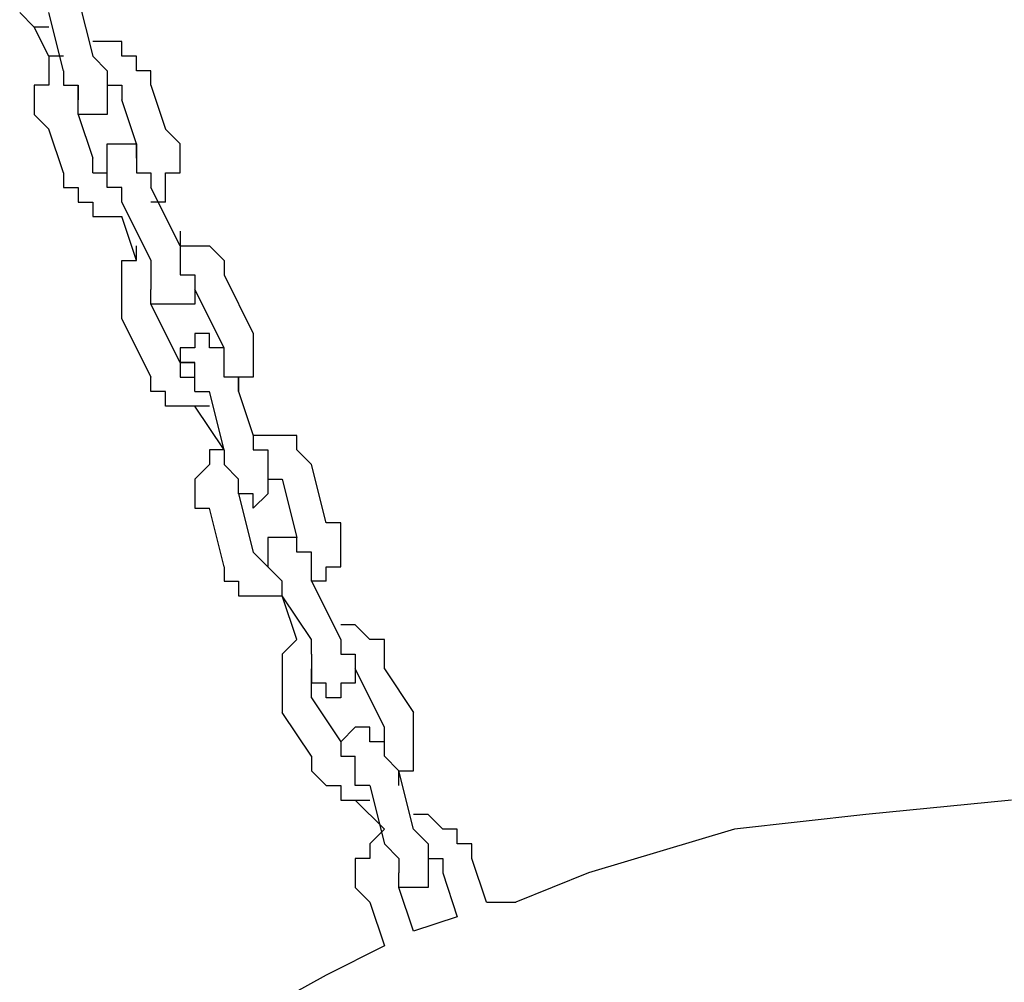
# Model space of a CAD drawing. Units: inches. Extents: x 229 to 337, y 139 to 296.
# Drawn here: x 262 to 264, y 285 to 287 of the extents above; entities that cross this region are included whole.
import ezdxf

# ---------------------------------------------------------------- set-up
doc = ezdxf.new("R2010")
doc.units = ezdxf.units.IN
doc.header["$MEASUREMENT"] = 0
doc.layers.add('Ebene 1', color=7, linetype='Continuous')

msp = doc.modelspace()

# ---------------------------------------------------------------- linework, layer by layer
at = {"layer": 'Ebene 1', "color": 179, "lineweight": 25, "true_color": 0x1a171b}
for points in [[(262.1337, 286.7778), (262.1587, 286.6778)], [(262.0586, 286.7277), (262.0336, 286.7529)], [(262.1085, 286.6528), (262.0836, 286.7529)], [(262.0836, 286.7277), (262.0586, 286.7277)], [(262.0586, 286.7277), (262.0586, 286.7277)], [(262.0586, 286.7277), (262.0586, 286.7277)], [(262.0836, 286.6778), (262.0586, 286.7277)], [(262.0836, 286.7277), (262.0836, 286.7277)], [(262.1837, 286.7027), (262.1587, 286.7027)], [(262.1587, 286.7027), (262.1587, 286.7027)], [(262.1587, 286.7027), (262.1587, 286.7027)], [(262.2086, 286.7027), (262.1837, 286.7027)], [(262.1837, 286.7027), (262.1837, 286.7027)], [(262.2086, 286.6778), (262.2086, 286.7027)], [(262.1085, 286.6778), (262.0836, 286.6778)], [(262.0836, 286.6778), (262.0836, 286.6528)], [(262.1085, 286.6778), (262.1085, 286.6778)], [(262.1085, 286.6778), (262.1085, 286.6778)], [(262.1587, 286.6778), (262.1587, 286.6778)], [(262.1587, 286.6778), (262.1837, 286.6528)], [(262.2336, 286.6778), (262.2086, 286.6778)], [(262.2336, 286.6528), (262.2336, 286.6778)], [(262.2336, 286.6778), (262.2336, 286.6778)], [(262.2336, 286.6778), (262.2336, 286.6778)], [(262.0836, 286.6528), (262.0836, 286.6528)], [(262.0836, 286.6528), (262.0836, 286.6278)], [(262.1085, 286.6528), (262.1085, 286.6528)], [(262.1085, 286.6528), (262.1085, 286.6528)], [(262.1085, 286.6528), (262.1085, 286.6528)], [(262.1085, 286.6528), (262.1085, 286.6278)], [(262.1837, 286.6528), (262.1837, 286.6528)], [(262.1837, 286.6528), (262.1837, 286.6528)], [(262.1837, 286.6528), (262.1837, 286.6528)], [(262.1837, 286.6528), (262.1837, 286.6278)], [(262.2586, 286.6528), (262.2336, 286.6528)], [(262.2586, 286.6278), (262.2586, 286.6528)], [(262.0836, 286.6278), (262.0586, 286.6278)], [(262.0586, 286.6278), (262.0586, 286.6278)], [(262.0586, 286.6278), (262.0586, 286.6028)], [(262.1085, 286.6278), (262.1337, 286.6278)], [(262.1337, 286.6028), (262.1337, 286.6278)], [(262.1337, 286.6278), (262.1337, 286.6278)], [(262.1337, 286.6278), (262.1337, 286.6278)], [(262.1337, 286.6278), (262.1337, 286.6278)], [(262.1337, 286.6278), (262.1337, 286.6028)], [(262.1837, 286.6278), (262.1837, 286.6278)], [(262.1837, 286.6278), (262.1837, 286.6278)], [(262.1837, 286.6278), (262.1837, 286.6278)], [(262.1837, 286.6278), (262.1837, 286.6278)], [(262.1837, 286.6278), (262.2086, 286.6278)], [(262.1837, 286.6278), (262.1837, 286.6278)], [(262.1837, 286.6278), (262.1837, 286.6278)], [(262.1837, 286.6278), (262.1837, 286.6278)], [(262.1837, 286.6278), (262.1837, 286.6278)], [(262.1837, 286.6278), (262.1837, 286.6278)], [(262.1837, 286.6278), (262.1837, 286.6278)], [(262.1837, 286.6278), (262.1837, 286.6278)], [(262.1837, 286.6278), (262.1837, 286.6028)], [(262.2086, 286.6278), (262.2086, 286.6278)], [(262.2086, 286.6278), (262.2086, 286.6028)], [(262.2586, 286.6278), (262.2837, 286.5527)], [(262.0586, 286.6028), (262.0586, 286.6028)], [(262.0586, 286.6028), (262.0586, 286.5779)], [(262.1337, 286.5779), (262.1337, 286.6028)], [(262.1337, 286.6028), (262.1337, 286.6028)], [(262.1337, 286.6028), (262.1337, 286.6028)], [(262.1337, 286.6028), (262.1337, 286.6028)], [(262.1337, 286.6028), (262.1337, 286.6028)], [(262.1337, 286.6028), (262.1337, 286.6028)], [(262.1337, 286.5779), (262.1337, 286.6028)], [(262.1337, 286.6028), (262.1337, 286.6028)], [(262.1337, 286.6028), (262.1337, 286.6028)], [(262.1337, 286.6028), (262.1337, 286.6028)], [(262.1337, 286.6028), (262.1337, 286.6028)], [(262.1337, 286.6028), (262.1337, 286.6028)], [(262.1337, 286.6028), (262.1337, 286.6028)], [(262.1337, 286.6028), (262.1337, 286.6028)], [(262.1337, 286.6028), (262.1337, 286.6028)], [(262.1337, 286.6028), (262.1337, 286.6028)], [(262.1337, 286.6028), (262.1337, 286.6028)], [(262.1337, 286.6028), (262.1337, 286.6028)], [(262.1337, 286.6028), (262.1337, 286.6028)], [(262.1337, 286.6028), (262.1337, 286.6028)], [(262.1337, 286.6028), (262.1337, 286.6028)], [(262.1337, 286.6028), (262.1337, 286.6028)], [(262.1337, 286.6028), (262.1337, 286.6028)], [(262.1837, 286.6028), (262.1837, 286.6028)], [(262.1837, 286.6028), (262.1837, 286.6028)], [(262.1837, 286.6028), (262.1837, 286.6028)], [(262.1837, 286.6028), (262.1837, 286.6028)], [(262.1837, 286.6028), (262.1837, 286.6028)], [(262.1837, 286.6028), (262.1837, 286.6028)], [(262.1837, 286.6028), (262.1837, 286.6028)], [(262.1837, 286.6028), (262.1837, 286.6028)], [(262.1837, 286.6028), (262.1837, 286.6028)], [(262.1837, 286.6028), (262.1837, 286.6028)], [(262.1837, 286.6028), (262.1837, 286.5779)], [(262.2336, 286.5277), (262.2086, 286.6028)], [(262.0586, 286.5779), (262.0586, 286.5779)], [(262.0586, 286.5779), (262.0836, 286.5527)], [(262.1337, 286.5779), (262.1337, 286.5779)], [(262.1337, 286.5779), (262.1337, 286.5779)], [(262.1337, 286.5779), (262.1587, 286.5028)], [(262.1587, 286.5779), (262.1337, 286.5779)], [(262.1337, 286.5779), (262.1337, 286.5779)], [(262.1337, 286.5779), (262.1337, 286.5779)], [(262.1337, 286.5779), (262.1337, 286.5779)], [(262.1337, 286.5779), (262.1337, 286.5779)], [(262.1337, 286.5779), (262.1337, 286.5779)], [(262.1337, 286.5779), (262.1337, 286.5779)], [(262.1837, 286.5779), (262.1587, 286.5779)], [(262.1587, 286.5779), (262.1587, 286.5779)], [(262.1587, 286.5779), (262.1587, 286.5779)], [(262.1587, 286.5779), (262.1587, 286.5779)], [(262.1587, 286.5779), (262.1587, 286.5779)], [(262.1837, 286.5779), (262.1837, 286.5779)], [(262.1837, 286.5779), (262.1837, 286.5779)], [(262.1837, 286.5779), (262.1837, 286.5779)], [(262.0836, 286.5527), (262.0836, 286.5527)], [(262.1085, 286.4778), (262.0836, 286.5527)], [(262.3087, 286.5277), (262.2837, 286.5527)], [(262.2837, 286.5527), (262.2837, 286.5527)], [(262.1837, 286.5028), (262.1837, 286.5277)], [(262.1837, 286.5277), (262.1837, 286.5277)], [(262.1837, 286.5277), (262.1837, 286.5277)], [(262.1837, 286.5277), (262.1837, 286.5277)], [(262.1837, 286.5277), (262.2086, 286.5277)], [(262.2086, 286.5277), (262.2086, 286.5277)], [(262.2086, 286.5277), (262.2086, 286.5277)], [(262.2086, 286.5277), (262.2086, 286.5277)], [(262.2086, 286.5277), (262.2086, 286.5277)], [(262.2086, 286.5277), (262.2336, 286.5277)], [(262.2336, 286.5028), (262.2336, 286.5277)], [(262.2336, 286.5277), (262.2336, 286.5277)], [(262.2336, 286.5277), (262.2336, 286.5277)], [(262.2336, 286.5277), (262.2336, 286.5277)], [(262.2336, 286.5277), (262.2336, 286.5277)], [(262.2336, 286.5277), (262.2336, 286.5028)], [(262.3087, 286.5028), (262.3087, 286.5277)], [(262.3087, 286.5277), (262.3087, 286.5277)], [(262.1587, 286.4778), (262.1587, 286.5028)], [(262.1837, 286.4778), (262.1837, 286.5028)], [(262.1837, 286.5028), (262.1837, 286.5028)], [(262.1837, 286.5028), (262.1837, 286.5028)], [(262.1837, 286.5028), (262.1837, 286.5028)], [(262.1837, 286.5028), (262.1837, 286.5028)], [(262.1837, 286.5028), (262.1837, 286.5028)], [(262.2336, 286.5028), (262.2336, 286.5028)], [(262.2336, 286.5028), (262.2336, 286.5028)], [(262.2336, 286.5028), (262.2336, 286.5028)], [(262.2336, 286.5028), (262.2336, 286.5028)], [(262.2336, 286.5028), (262.2336, 286.5028)], [(262.2336, 286.5028), (262.2336, 286.5028)], [(262.2336, 286.5028), (262.2336, 286.5028)], [(262.2336, 286.5028), (262.2336, 286.5028)], [(262.2336, 286.5028), (262.2336, 286.5028)], [(262.2336, 286.5028), (262.2336, 286.5028)], [(262.2336, 286.5028), (262.2336, 286.4778)], [(262.3087, 286.4778), (262.3087, 286.5028)], [(262.3087, 286.5028), (262.3087, 286.5028)], [(262.1085, 286.4778), (262.1085, 286.4778)], [(262.1085, 286.4778), (262.1085, 286.4778)], [(262.1085, 286.4778), (262.1085, 286.4528)], [(262.1587, 286.4778), (262.1587, 286.4778)], [(262.1587, 286.4778), (262.1587, 286.4778)], [(262.1587, 286.4778), (262.1837, 286.4778)], [(262.1837, 286.4778), (262.1837, 286.4778)], [(262.1837, 286.4778), (262.1837, 286.4778)], [(262.1837, 286.4778), (262.1837, 286.4778)], [(262.1837, 286.4778), (262.1837, 286.4778)], [(262.1837, 286.4778), (262.1837, 286.4778)], [(262.1837, 286.4778), (262.1837, 286.4778)], [(262.1837, 286.4778), (262.1837, 286.4778)], [(262.1837, 286.4778), (262.1837, 286.4778)], [(262.1837, 286.4778), (262.1837, 286.4778)], [(262.1837, 286.4528), (262.1837, 286.4778)], [(262.1837, 286.4778), (262.1837, 286.4778)], [(262.1837, 286.4778), (262.1837, 286.4778)], [(262.1837, 286.4778), (262.1837, 286.4778)], [(262.1837, 286.4778), (262.1837, 286.4778)], [(262.1837, 286.4778), (262.1837, 286.4778)], [(262.1837, 286.4778), (262.1837, 286.4778)], [(262.1837, 286.4778), (262.1837, 286.4778)], [(262.2336, 286.4778), (262.2586, 286.4778)], [(262.2586, 286.4778), (262.2586, 286.4778)], [(262.2586, 286.4778), (262.2586, 286.4778)], [(262.2586, 286.4778), (262.2586, 286.4528)], [(262.2837, 286.4528), (262.2837, 286.4778)], [(262.2837, 286.4778), (262.3087, 286.4778)], [(262.3087, 286.4778), (262.3087, 286.4778)], [(262.1085, 286.4528), (262.1085, 286.4528)], [(262.1085, 286.4528), (262.1337, 286.4528)], [(262.1337, 286.4528), (262.1337, 286.4278)], [(262.2086, 286.4528), (262.1837, 286.4528)], [(262.1837, 286.4528), (262.1837, 286.4528)], [(262.2086, 286.4278), (262.2086, 286.4528)], [(262.2086, 286.4528), (262.2086, 286.4528)], [(262.3087, 286.3529), (262.2586, 286.4528)], [(262.2586, 286.4528), (262.2586, 286.4528)], [(262.2586, 286.4528), (262.2586, 286.4528)], [(262.2586, 286.4528), (262.2586, 286.4528)], [(262.2837, 286.4278), (262.2837, 286.4528)], [(262.2837, 286.4528), (262.2837, 286.4528)], [(262.2837, 286.4528), (262.2837, 286.4528)], [(262.1337, 286.4278), (262.1337, 286.4278)], [(262.1337, 286.4278), (262.1587, 286.4278)], [(262.1587, 286.4278), (262.1587, 286.4028)], [(262.2086, 286.4278), (262.2086, 286.4278)], [(262.2086, 286.4278), (262.2586, 286.3277)], [(262.2086, 286.4278), (262.2086, 286.4278)], [(262.2086, 286.4278), (262.2086, 286.4278)], [(262.2837, 286.4278), (262.2586, 286.4278)], [(262.1587, 286.4028), (262.1837, 286.4028)], [(262.1837, 286.4028), (262.1837, 286.4028)], [(262.1837, 286.4028), (262.2086, 286.4028)], [(262.2086, 286.4028), (262.2086, 286.4028)], [(262.2086, 286.4028), (262.2086, 286.4028)], [(262.2086, 286.4028), (262.2086, 286.4028)], [(262.2336, 286.3277), (262.2086, 286.4028)], [(262.3087, 286.3777), (262.3087, 286.3777)], [(262.3087, 286.3777), (262.3087, 286.3529)], [(262.3087, 286.3777), (262.3087, 286.3777)], [(262.2336, 286.3277), (262.2336, 286.3529)], [(262.2336, 286.3529), (262.2336, 286.3529)], [(262.2336, 286.3529), (262.2336, 286.3529)], [(262.3087, 286.3529), (262.3087, 286.3529)], [(262.3087, 286.3529), (262.3087, 286.3277)], [(262.3087, 286.3529), (262.3337, 286.3529)], [(262.3337, 286.3529), (262.3337, 286.3529)], [(262.3337, 286.3529), (262.3587, 286.3529)], [(262.3587, 286.3529), (262.3587, 286.3529)], [(262.3587, 286.3529), (262.3587, 286.3529)], [(262.3587, 286.3529), (262.3838, 286.3277)], [(262.2086, 286.3028), (262.2086, 286.3277)], [(262.2086, 286.3277), (262.2336, 286.3277)], [(262.2586, 286.3277), (262.2586, 286.3277)], [(262.2586, 286.3277), (262.2586, 286.3277)], [(262.2586, 286.3277), (262.2586, 286.3277)], [(262.2586, 286.3277), (262.2586, 286.3028)], [(262.3087, 286.3277), (262.3087, 286.3277)], [(262.3087, 286.3277), (262.3087, 286.3277)], [(262.3087, 286.3277), (262.3087, 286.3028)], [(262.3838, 286.3277), (262.3838, 286.3277)], [(262.3838, 286.3277), (262.3838, 286.3028)], [(262.2086, 286.2778), (262.2086, 286.3028)], [(262.2086, 286.3028), (262.2086, 286.3028)], [(262.2086, 286.3028), (262.2086, 286.3028)], [(262.2586, 286.3028), (262.2586, 286.3028)], [(262.2586, 286.3028), (262.2586, 286.3028)], [(262.2586, 286.3028), (262.2586, 286.2778)], [(262.3087, 286.3028), (262.3087, 286.3028)], [(262.3087, 286.3028), (262.3337, 286.3028)], [(262.3337, 286.3028), (262.3337, 286.3028)], [(262.3337, 286.3028), (262.3337, 286.3028)], [(262.3337, 286.3028), (262.3337, 286.2778)], [(262.3337, 286.3028), (262.3337, 286.3028)], [(262.3337, 286.3028), (262.3337, 286.3028)], [(262.3337, 286.3028), (262.3337, 286.3028)], [(262.3337, 286.3028), (262.3337, 286.2778)], [(262.3337, 286.3028), (262.3337, 286.3028)], [(262.3838, 286.3028), (262.4338, 286.2027)], [(262.3838, 286.3028), (262.3838, 286.3028)], [(262.2086, 286.2528), (262.2086, 286.2778)], [(262.2086, 286.2778), (262.2086, 286.2778)], [(262.2586, 286.2528), (262.2586, 286.2778)], [(262.2586, 286.2778), (262.2586, 286.2778)], [(262.2586, 286.2778), (262.2586, 286.2778)], [(262.2586, 286.2778), (262.2586, 286.2778)], [(262.2586, 286.2778), (262.2586, 286.2778)], [(262.2586, 286.2778), (262.2586, 286.2778)], [(262.2586, 286.2778), (262.2586, 286.2778)], [(262.2586, 286.2778), (262.2586, 286.2778)], [(262.2586, 286.2778), (262.2586, 286.2778)], [(262.2586, 286.2778), (262.2586, 286.2778)], [(262.2586, 286.2778), (262.2586, 286.2778)], [(262.2586, 286.2778), (262.2586, 286.2778)], [(262.2586, 286.2778), (262.2586, 286.2778)], [(262.2586, 286.2528), (262.2586, 286.2778)], [(262.2586, 286.2778), (262.2586, 286.2778)], [(262.2586, 286.2778), (262.2586, 286.2778)], [(262.2586, 286.2778), (262.2586, 286.2778)], [(262.2586, 286.2778), (262.2586, 286.2778)], [(262.2586, 286.2778), (262.2586, 286.2778)], [(262.3337, 286.2778), (262.3337, 286.2778)], [(262.3337, 286.2778), (262.3337, 286.2778)], [(262.3337, 286.2778), (262.3337, 286.2778)], [(262.3337, 286.2778), (262.3337, 286.2778)], [(262.3337, 286.2778), (262.3337, 286.2778)], [(262.3337, 286.2778), (262.3337, 286.2778)], [(262.3337, 286.2778), (262.3337, 286.2778)], [(262.3337, 286.2778), (262.3337, 286.2778)], [(262.3337, 286.2778), (262.3337, 286.2778)], [(262.3337, 286.2778), (262.3337, 286.2778)], [(262.3337, 286.2778), (262.3337, 286.2778)], [(262.3337, 286.2778), (262.3337, 286.2778)], [(262.3337, 286.2778), (262.3337, 286.2528)], [(262.3838, 286.1777), (262.3337, 286.2778)], [(262.3337, 286.2778), (262.3337, 286.2778)], [(262.3337, 286.2778), (262.3337, 286.2778)], [(262.3337, 286.2778), (262.3337, 286.2778)], [(262.2086, 286.2278), (262.2086, 286.2528)], [(262.2086, 286.2528), (262.2086, 286.2528)], [(262.2837, 286.2528), (262.2586, 286.2528)], [(262.2586, 286.2528), (262.2586, 286.2528)], [(262.2586, 286.2528), (262.2586, 286.2528)], [(262.2586, 286.2528), (262.2586, 286.2528)], [(262.2586, 286.2528), (262.2586, 286.2528)], [(262.2586, 286.2528), (262.2586, 286.2528)], [(262.2586, 286.2528), (262.2586, 286.2528)], [(262.3087, 286.1527), (262.2586, 286.2528)], [(262.3087, 286.2528), (262.2837, 286.2528)], [(262.2837, 286.2528), (262.2837, 286.2528)], [(262.2837, 286.2528), (262.2837, 286.2528)], [(262.2837, 286.2528), (262.2837, 286.2528)], [(262.2837, 286.2528), (262.2837, 286.2528)], [(262.2837, 286.2528), (262.2837, 286.2528)], [(262.2837, 286.2528), (262.2837, 286.2528)], [(262.2837, 286.2528), (262.2837, 286.2528)], [(262.2837, 286.2528), (262.2837, 286.2528)], [(262.2837, 286.2528), (262.2837, 286.2528)], [(262.2837, 286.2528), (262.2837, 286.2528)], [(262.3337, 286.2528), (262.3087, 286.2528)], [(262.3087, 286.2528), (262.3087, 286.2528)], [(262.3087, 286.2528), (262.3087, 286.2528)], [(262.3087, 286.2528), (262.3087, 286.2528)], [(262.3087, 286.2528), (262.3087, 286.2528)], [(262.3087, 286.2528), (262.3087, 286.2528)], [(262.2086, 286.2278), (262.2086, 286.2278)], [(262.2086, 286.2278), (262.2086, 286.2278)], [(262.2086, 286.2278), (262.2586, 286.1278)], [(262.3587, 286.2027), (262.3337, 286.2027)], [(262.3337, 286.2027), (262.3337, 286.2027)], [(262.3337, 286.2027), (262.3337, 286.2027)], [(262.3337, 286.2027), (262.3337, 286.2027)], [(262.3337, 286.2027), (262.3337, 286.2027)], [(262.3337, 286.2027), (262.3337, 286.1777)], [(262.3587, 286.1777), (262.3587, 286.2027)], [(262.3587, 286.2027), (262.3587, 286.2027)], [(262.4338, 286.2027), (262.4338, 286.2027)], [(262.4338, 286.2027), (262.4338, 286.2027)], [(262.4338, 286.2027), (262.4338, 286.2027)], [(262.4338, 286.2027), (262.4338, 286.1777)], [(262.3337, 286.1777), (262.3087, 286.1777)], [(262.3087, 286.1777), (262.3087, 286.1777)], [(262.3087, 286.1777), (262.3087, 286.1777)], [(262.3087, 286.1777), (262.3087, 286.1777)], [(262.3087, 286.1777), (262.3087, 286.1777)], [(262.3087, 286.1777), (262.3087, 286.1527)], [(262.3838, 286.1777), (262.3587, 286.1777)], [(262.3587, 286.1777), (262.3587, 286.1777)], [(262.3587, 286.1777), (262.3587, 286.1777)], [(262.3587, 286.1777), (262.3587, 286.1777)], [(262.3587, 286.1777), (262.3587, 286.1777)], [(262.3838, 286.1777), (262.3838, 286.1777)], [(262.3838, 286.1777), (262.3838, 286.1777)], [(262.3838, 286.1777), (262.3838, 286.1777)], [(262.3838, 286.1777), (262.3838, 286.1777)], [(262.3838, 286.1777), (262.3838, 286.1777)], [(262.3838, 286.1777), (262.3838, 286.1777)], [(262.3838, 286.1777), (262.3838, 286.1777)], [(262.3838, 286.1527), (262.3838, 286.1777)], [(262.3838, 286.1777), (262.3838, 286.1777)], [(262.3838, 286.1777), (262.3838, 286.1777)], [(262.3838, 286.1777), (262.3838, 286.1777)], [(262.4338, 286.1777), (262.4338, 286.1777)], [(262.4338, 286.1777), (262.4338, 286.1527)], [(262.3087, 286.1527), (262.3087, 286.1527)], [(262.3087, 286.1527), (262.3087, 286.1527)], [(262.3087, 286.1527), (262.3087, 286.1527)], [(262.3087, 286.1527), (262.3087, 286.1527)], [(262.3087, 286.1527), (262.3087, 286.1527)], [(262.3087, 286.1527), (262.3087, 286.1527)], [(262.3087, 286.1527), (262.3087, 286.1278)], [(262.3087, 286.1527), (262.3087, 286.1527)], [(262.3087, 286.1527), (262.3087, 286.1527)], [(262.3087, 286.1527), (262.3087, 286.1527)], [(262.3087, 286.1527), (262.3087, 286.1527)], [(262.3087, 286.1527), (262.3087, 286.1527)], [(262.3087, 286.1527), (262.3087, 286.1527)], [(262.3337, 286.1527), (262.3087, 286.1527)], [(262.3087, 286.1527), (262.3337, 286.1527)], [(262.3087, 286.1527), (262.3087, 286.1527)], [(262.3337, 286.1278), (262.3337, 286.1527)], [(262.3337, 286.1527), (262.3337, 286.1527)], [(262.3337, 286.1527), (262.3337, 286.1527)], [(262.3337, 286.1527), (262.3337, 286.1527)], [(262.3838, 286.1278), (262.3838, 286.1527)], [(262.3838, 286.1527), (262.3838, 286.1527)], [(262.3838, 286.1527), (262.3838, 286.1527)], [(262.3838, 286.1527), (262.3838, 286.1527)], [(262.4338, 286.1527), (262.4338, 286.1527)], [(262.4338, 286.1527), (262.4338, 286.1278)], [(262.2586, 286.1278), (262.2586, 286.1278)], [(262.2586, 286.1028), (262.2586, 286.1278)], [(262.2586, 286.1278), (262.2586, 286.1278)], [(262.2586, 286.1278), (262.2586, 286.1278)], [(262.2586, 286.1278), (262.2586, 286.1278)], [(262.3087, 286.1278), (262.3337, 286.1278)], [(262.3337, 286.1278), (262.3337, 286.1278)], [(262.3337, 286.1028), (262.3337, 286.1278)], [(262.3337, 286.1278), (262.3337, 286.1278)], [(262.3337, 286.1278), (262.3337, 286.1278)], [(262.3337, 286.1278), (262.3337, 286.1278)], [(262.3337, 286.1278), (262.3337, 286.1278)], [(262.4088, 286.1278), (262.3838, 286.1278)], [(262.3838, 286.1278), (262.3838, 286.1278)], [(262.4338, 286.1278), (262.4088, 286.1278)], [(262.4088, 286.1278), (262.4088, 286.1028)], [(262.4088, 286.1028), (262.4088, 286.1278)], [(262.4338, 286.1278), (262.4338, 286.1278)], [(262.2837, 286.1028), (262.2586, 286.1028)], [(262.2837, 286.0778), (262.2837, 286.1028)], [(262.2837, 286.1028), (262.2837, 286.1028)], [(262.3337, 286.1028), (262.3587, 286.1028)], [(262.3337, 286.1028), (262.3337, 286.1028)], [(262.3337, 286.1028), (262.3337, 286.1028)], [(262.3587, 286.1028), (262.3587, 286.1028)], [(262.3838, 286.0029), (262.3587, 286.1028)], [(262.4088, 286.1028), (262.4088, 286.1028)], [(262.4088, 286.1028), (262.4088, 286.1028)], [(262.4088, 286.1028), (262.4338, 286.0278)], [(262.4088, 286.1028), (262.4088, 286.1028)], [(262.3087, 286.0778), (262.2837, 286.0778)], [(262.3337, 286.0778), (262.3087, 286.0778)], [(262.3087, 286.0778), (262.3087, 286.0778)], [(262.3587, 286.0778), (262.3337, 286.0778)], [(262.3337, 286.0778), (262.3337, 286.0778)], [(262.3337, 286.0778), (262.3337, 286.0778)], [(262.3838, 286.0029), (262.3337, 286.0778)], [(262.3587, 286.0778), (262.3587, 286.0778)], [(262.4587, 286.0278), (262.4338, 286.0278)], [(262.4338, 286.0278), (262.4338, 286.0278)], [(262.4338, 286.0278), (262.4338, 286.0278)], [(262.4338, 286.0278), (262.4338, 286.0029)], [(262.4837, 286.0278), (262.4587, 286.0278)], [(262.4587, 286.0278), (262.4587, 286.0278)], [(262.5087, 286.0278), (262.4837, 286.0278)], [(262.4837, 286.0278), (262.4837, 286.0278)], [(262.5087, 286.0029), (262.5087, 286.0278)], [(262.3838, 286.0029), (262.3587, 286.0029)], [(262.3587, 286.0029), (262.3587, 286.0029)], [(262.3587, 286.0029), (262.3587, 285.9777)], [(262.3838, 286.0029), (262.3838, 286.0029)], [(262.3838, 286.0029), (262.3838, 286.0029)], [(262.3838, 286.0029), (262.3838, 286.0029)], [(262.3838, 286.0029), (262.3838, 286.0029)], [(262.3838, 286.0029), (262.3838, 285.9777)], [(262.4338, 286.0029), (262.4587, 286.0029)], [(262.4587, 286.0029), (262.4587, 286.0029)], [(262.4587, 286.0029), (262.4587, 285.9777)], [(262.5337, 285.9777), (262.5087, 286.0029)], [(262.5087, 286.0029), (262.5087, 286.0029)], [(262.5087, 286.0029), (262.5087, 286.0029)], [(262.3587, 285.9777), (262.3337, 285.9527)], [(262.3587, 285.9777), (262.3587, 285.9777)], [(262.3838, 285.9777), (262.3838, 285.9777)], [(262.3838, 285.9777), (262.4088, 285.9527)], [(262.4587, 285.9777), (262.4587, 285.9777)], [(262.4587, 285.9777), (262.4587, 285.9527)], [(262.4587, 285.9777), (262.4587, 285.9777)], [(262.4587, 285.9777), (262.4587, 285.9777)], [(262.4587, 285.9777), (262.4587, 285.9777)], [(262.4587, 285.9777), (262.4587, 285.9777)], [(262.4587, 285.9777), (262.4587, 285.9527)], [(262.5588, 285.8778), (262.5337, 285.9777)], [(262.5337, 285.9777), (262.5337, 285.9777)], [(262.3337, 285.9527), (262.3337, 285.9527)], [(262.3337, 285.9527), (262.3337, 285.9278)], [(262.4088, 285.9278), (262.4088, 285.9527)], [(262.4088, 285.9527), (262.4088, 285.9527)], [(262.4088, 285.9527), (262.4088, 285.9527)], [(262.4088, 285.9527), (262.4088, 285.9527)], [(262.4088, 285.9527), (262.4088, 285.9527)], [(262.4088, 285.9278), (262.4088, 285.9527)], [(262.4088, 285.9527), (262.4088, 285.9527)], [(262.4088, 285.9527), (262.4088, 285.9527)], [(262.4088, 285.9527), (262.4088, 285.9527)], [(262.4088, 285.9527), (262.4088, 285.9527)], [(262.4088, 285.9527), (262.4088, 285.9527)], [(262.4088, 285.9527), (262.4088, 285.9527)], [(262.4088, 285.9527), (262.4088, 285.9527)], [(262.4088, 285.9527), (262.4088, 285.9527)], [(262.4088, 285.9527), (262.4088, 285.9527)], [(262.4088, 285.9527), (262.4088, 285.9527)], [(262.4088, 285.9527), (262.4088, 285.9527)], [(262.4088, 285.9527), (262.4088, 285.9527)], [(262.4587, 285.9527), (262.4587, 285.9527)], [(262.4587, 285.9527), (262.4837, 285.9527)], [(262.4587, 285.9527), (262.4587, 285.9527)], [(262.4587, 285.9527), (262.4587, 285.9527)], [(262.4587, 285.9527), (262.4587, 285.9527)], [(262.4587, 285.9527), (262.4587, 285.9527)], [(262.4587, 285.9527), (262.4587, 285.9527)], [(262.4587, 285.9527), (262.4587, 285.9527)], [(262.4587, 285.9527), (262.4587, 285.9527)], [(262.4587, 285.9527), (262.4587, 285.9527)], [(262.4587, 285.9527), (262.4587, 285.9527)], [(262.4587, 285.9527), (262.4587, 285.9278)], [(262.4837, 285.9527), (262.5087, 285.8528)], [(262.4837, 285.9527), (262.4837, 285.9527)], [(262.4837, 285.9527), (262.4837, 285.9527)], [(262.4837, 285.9527), (262.4837, 285.9527)], [(262.3337, 285.9278), (262.3337, 285.9278)], [(262.3337, 285.9278), (262.3337, 285.9278)], [(262.3337, 285.9278), (262.3337, 285.9028)], [(262.4088, 285.9278), (262.4338, 285.8279)], [(262.4088, 285.9278), (262.4088, 285.9278)], [(262.4088, 285.9278), (262.4088, 285.9278)], [(262.4088, 285.9278), (262.4088, 285.9278)], [(262.4088, 285.9278), (262.4088, 285.9278)], [(262.4088, 285.9278), (262.4088, 285.9278)], [(262.4338, 285.9278), (262.4088, 285.9278)], [(262.4088, 285.9278), (262.4088, 285.9278)], [(262.4088, 285.9278), (262.4088, 285.9278)], [(262.4088, 285.9278), (262.4088, 285.9278)], [(262.4088, 285.9278), (262.4088, 285.9278)], [(262.4088, 285.9278), (262.4088, 285.9278)], [(262.4088, 285.9278), (262.4088, 285.9278)], [(262.4088, 285.9278), (262.4088, 285.9278)], [(262.4088, 285.9278), (262.4088, 285.9278)], [(262.4088, 285.9278), (262.4088, 285.9278)], [(262.4088, 285.9278), (262.4088, 285.9278)], [(262.4088, 285.9278), (262.4088, 285.9278)], [(262.4088, 285.9278), (262.4088, 285.9278)], [(262.4088, 285.9278), (262.4088, 285.9278)], [(262.4587, 285.9278), (262.4338, 285.9028)], [(262.4338, 285.9028), (262.4338, 285.9278)], [(262.4587, 285.9278), (262.4587, 285.9278)], [(262.4587, 285.9278), (262.4587, 285.9278)], [(262.4587, 285.9278), (262.4587, 285.9278)], [(262.4587, 285.9278), (262.4587, 285.9278)], [(262.4587, 285.9278), (262.4587, 285.9278)], [(262.4587, 285.9278), (262.4587, 285.9278)], [(262.4587, 285.9278), (262.4587, 285.9278)], [(262.4587, 285.9278), (262.4587, 285.9278)], [(262.3337, 285.9028), (262.3587, 285.9028)], [(262.3587, 285.9028), (262.3587, 285.9028)], [(262.3838, 285.8027), (262.3587, 285.9028)], [(262.4338, 285.9028), (262.4338, 285.9028)], [(262.4338, 285.9028), (262.4338, 285.9028)], [(262.4338, 285.9028), (262.4338, 285.9028)], [(262.5838, 285.8778), (262.5588, 285.8778)], [(262.5588, 285.8778), (262.5588, 285.8778)], [(262.5838, 285.8528), (262.5838, 285.8778)], [(262.4837, 285.8528), (262.4587, 285.8528)], [(262.4587, 285.8528), (262.4587, 285.8528)], [(262.4587, 285.8528), (262.4587, 285.8528)], [(262.4587, 285.8528), (262.4587, 285.8528)], [(262.4587, 285.8528), (262.4587, 285.8528)], [(262.4587, 285.8528), (262.4587, 285.8528)], [(262.4587, 285.8528), (262.4587, 285.8279)], [(262.5087, 285.8528), (262.4837, 285.8528)], [(262.4837, 285.8528), (262.4837, 285.8528)], [(262.4837, 285.8528), (262.4837, 285.8528)], [(262.4837, 285.8528), (262.4837, 285.8528)], [(262.4837, 285.8528), (262.4837, 285.8528)], [(262.5087, 285.8279), (262.5087, 285.8528)], [(262.5087, 285.8528), (262.5087, 285.8528)], [(262.5087, 285.8528), (262.5087, 285.8528)], [(262.5087, 285.8528), (262.5087, 285.8528)], [(262.5087, 285.8528), (262.5087, 285.8528)], [(262.5087, 285.8528), (262.5087, 285.8528)], [(262.5087, 285.8528), (262.5087, 285.8528)], [(262.5087, 285.8279), (262.5087, 285.8528)], [(262.5087, 285.8528), (262.5087, 285.8528)], [(262.5087, 285.8528), (262.5087, 285.8528)], [(262.5087, 285.8528), (262.5087, 285.8528)], [(262.5087, 285.8528), (262.5087, 285.8528)], [(262.5838, 285.8279), (262.5838, 285.8528)], [(262.5838, 285.8528), (262.5838, 285.8528)], [(262.4338, 285.8279), (262.4338, 285.8279)], [(262.4338, 285.8279), (262.4338, 285.8279)], [(262.4338, 285.8279), (262.4338, 285.8279)], [(262.4338, 285.8279), (262.4587, 285.8027)], [(262.4587, 285.8279), (262.4587, 285.8279)], [(262.4587, 285.8279), (262.4587, 285.8279)], [(262.4587, 285.8279), (262.4587, 285.8279)], [(262.4587, 285.8279), (262.4587, 285.8279)], [(262.4587, 285.8279), (262.4587, 285.8279)], [(262.4587, 285.8279), (262.4587, 285.8279)], [(262.4587, 285.8279), (262.4587, 285.8027)], [(262.5337, 285.8279), (262.5087, 285.8279)], [(262.5087, 285.8279), (262.5087, 285.8279)], [(262.5087, 285.8279), (262.5087, 285.8279)], [(262.5087, 285.8279), (262.5087, 285.8279)], [(262.5087, 285.8279), (262.5087, 285.8279)], [(262.5337, 285.8027), (262.5337, 285.8279)], [(262.5337, 285.8279), (262.5337, 285.8279)], [(262.5838, 285.8027), (262.5838, 285.8279)], [(262.5838, 285.8279), (262.5838, 285.8279)], [(262.3838, 285.8027), (262.3838, 285.8027)], [(262.3838, 285.8027), (262.3838, 285.8027)], [(262.3838, 285.8027), (262.3838, 285.8027)], [(262.3838, 285.8027), (262.3838, 285.7777)], [(262.4587, 285.8027), (262.4587, 285.8027)], [(262.4837, 285.7777), (262.4587, 285.8027)], [(262.4587, 285.8027), (262.4587, 285.8027)], [(262.4587, 285.8027), (262.4587, 285.8027)], [(262.4587, 285.8027), (262.4587, 285.8027)], [(262.4587, 285.8027), (262.4587, 285.8027)], [(262.4587, 285.8027), (262.4587, 285.8027)], [(262.4587, 285.8027), (262.4587, 285.8027)], [(262.4587, 285.8027), (262.4587, 285.8027)], [(262.4587, 285.8027), (262.4587, 285.8027)], [(262.4587, 285.8027), (262.4587, 285.8027)], [(262.4587, 285.8027), (262.4587, 285.8027)], [(262.4587, 285.8027), (262.4587, 285.8027)], [(262.4587, 285.8027), (262.4587, 285.8027)], [(262.4587, 285.8027), (262.4587, 285.8027)], [(262.4587, 285.8027), (262.4587, 285.8027)], [(262.4587, 285.8027), (262.4587, 285.8027)], [(262.5337, 285.7777), (262.5337, 285.8027)], [(262.5337, 285.8027), (262.5337, 285.8027)], [(262.5337, 285.8027), (262.5337, 285.8027)], [(262.5588, 285.7777), (262.5588, 285.8027)], [(262.5588, 285.8027), (262.5588, 285.8027)], [(262.5588, 285.8027), (262.5838, 285.8027)], [(262.3838, 285.7777), (262.4088, 285.7777)], [(262.4088, 285.7777), (262.4088, 285.7777)], [(262.4088, 285.7777), (262.4088, 285.7528)], [(262.4837, 285.7528), (262.4837, 285.7777)], [(262.4837, 285.7777), (262.4837, 285.7777)], [(262.4837, 285.7777), (262.4837, 285.7777)], [(262.5337, 285.7777), (262.5838, 285.6778)], [(262.5337, 285.7777), (262.5337, 285.7777)], [(262.5337, 285.7777), (262.5337, 285.7777)], [(262.5588, 285.7777), (262.5337, 285.7777)], [(262.5588, 285.7777), (262.5588, 285.7777)], [(262.5588, 285.7777), (262.5588, 285.7777)], [(262.4088, 285.7528), (262.4338, 285.7528)], [(262.4338, 285.7528), (262.4338, 285.7528)], [(262.4338, 285.7528), (262.4587, 285.7528)], [(262.4587, 285.7528), (262.4587, 285.7528)], [(262.4587, 285.7528), (262.4837, 285.7528)], [(262.4837, 285.7528), (262.4837, 285.7528)], [(262.5337, 285.6778), (262.4837, 285.7528)], [(262.5087, 285.6778), (262.4837, 285.7528)], [(262.4837, 285.7528), (262.4837, 285.7528)], [(262.4837, 285.7528), (262.4837, 285.7528)], [(262.4837, 285.7528), (262.4837, 285.7528)], [(262.4837, 285.7528), (262.4837, 285.7528)], [(262.6086, 285.7028), (262.5838, 285.7028)], [(262.5838, 285.7028), (262.5838, 285.7028)], [(262.5838, 285.7028), (262.5838, 285.7028)], [(262.5838, 285.7028), (262.5838, 285.7028)], [(262.6336, 285.6778), (262.6086, 285.7028)], [(262.6086, 285.7028), (262.6086, 285.7028)], [(262.5087, 285.6778), (262.4837, 285.6528)], [(262.5087, 285.6778), (262.5087, 285.6778)], [(262.5087, 285.6778), (262.5087, 285.6778)], [(262.5087, 285.6778), (262.5087, 285.6778)], [(262.5337, 285.6778), (262.5337, 285.6778)], [(262.5337, 285.6528), (262.5337, 285.6778)], [(262.5838, 285.6778), (262.5838, 285.6778)], [(262.5838, 285.6778), (262.5838, 285.6778)], [(262.5838, 285.6778), (262.5838, 285.6528)], [(262.6586, 285.6778), (262.6336, 285.6778)], [(262.6336, 285.6778), (262.6336, 285.6778)], [(262.6336, 285.6778), (262.6336, 285.6778)], [(262.6586, 285.6528), (262.6586, 285.6778)], [(262.4837, 285.6528), (262.4837, 285.6528)], [(262.4837, 285.6528), (262.4837, 285.6277)], [(262.5337, 285.6528), (262.5337, 285.6528)], [(262.5337, 285.6528), (262.5337, 285.6277)], [(262.5838, 285.6528), (262.5838, 285.6528)], [(262.5838, 285.6528), (262.5838, 285.6528)], [(262.5838, 285.6528), (262.5838, 285.6528)], [(262.5838, 285.6528), (262.6086, 285.6528)], [(262.6086, 285.6528), (262.6086, 285.6277)], [(262.6586, 285.6277), (262.6586, 285.6528)], [(262.6586, 285.6528), (262.6586, 285.6528)], [(262.4837, 285.6277), (262.4837, 285.6277)], [(262.4837, 285.6277), (262.4837, 285.6277)], [(262.4837, 285.6277), (262.4837, 285.6029)], [(262.5337, 285.6029), (262.5337, 285.6277)], [(262.5337, 285.6277), (262.5337, 285.6277)], [(262.5337, 285.6277), (262.5337, 285.6277)], [(262.5337, 285.6277), (262.5337, 285.6277)], [(262.5337, 285.6277), (262.5337, 285.6277)], [(262.5337, 285.6277), (262.5337, 285.6277)], [(262.5337, 285.6277), (262.5337, 285.6277)], [(262.5337, 285.6277), (262.5337, 285.6277)], [(262.5337, 285.6277), (262.5337, 285.6029)], [(262.6586, 285.5278), (262.6086, 285.6277)], [(262.6086, 285.6277), (262.6086, 285.6277)], [(262.6086, 285.6277), (262.6086, 285.6277)], [(262.6086, 285.6277), (262.6086, 285.6277)], [(262.6086, 285.6277), (262.6086, 285.6277)], [(262.6086, 285.6277), (262.6086, 285.6277)], [(262.6086, 285.6277), (262.6086, 285.6277)], [(262.6086, 285.6277), (262.6086, 285.6277)], [(262.6086, 285.6277), (262.6086, 285.6277)], [(262.6086, 285.6277), (262.6086, 285.6277)], [(262.6086, 285.6277), (262.6086, 285.6277)], [(262.6086, 285.6277), (262.6086, 285.6277)], [(262.6086, 285.6277), (262.6086, 285.6277)], [(262.6086, 285.6277), (262.6086, 285.6277)], [(262.6086, 285.6277), (262.6086, 285.6277)], [(262.6086, 285.6277), (262.6086, 285.6277)], [(262.6086, 285.6277), (262.6086, 285.6029)], [(262.6586, 285.6277), (262.7087, 285.5528)], [(262.4837, 285.6029), (262.4837, 285.6029)], [(262.4837, 285.6029), (262.4837, 285.5777)], [(262.5337, 285.5777), (262.5337, 285.6029)], [(262.5337, 285.6029), (262.5337, 285.6029)], [(262.5337, 285.6029), (262.5337, 285.6029)], [(262.5337, 285.6029), (262.5337, 285.6029)], [(262.5337, 285.6029), (262.5337, 285.6029)], [(262.5337, 285.6029), (262.5337, 285.6029)], [(262.5588, 285.6029), (262.5337, 285.6029)], [(262.5337, 285.6029), (262.5337, 285.6029)], [(262.5337, 285.6029), (262.5337, 285.6029)], [(262.5337, 285.6029), (262.5337, 285.6029)], [(262.5337, 285.6029), (262.5337, 285.6029)], [(262.5337, 285.6029), (262.5337, 285.6029)], [(262.5337, 285.6029), (262.5337, 285.6029)], [(262.5337, 285.6029), (262.5337, 285.6029)], [(262.5337, 285.6029), (262.5337, 285.6029)], [(262.5337, 285.6029), (262.5337, 285.6029)], [(262.5337, 285.6029), (262.5337, 285.6029)], [(262.5337, 285.6029), (262.5337, 285.6029)], [(262.5337, 285.6029), (262.5337, 285.6029)], [(262.5337, 285.6029), (262.5337, 285.6029)], [(262.5588, 285.5777), (262.5588, 285.6029)], [(262.5588, 285.6029), (262.5588, 285.6029)], [(262.5588, 285.6029), (262.5588, 285.6029)], [(262.6086, 285.6029), (262.5838, 285.6029)], [(262.5838, 285.6029), (262.5838, 285.5777)], [(262.6086, 285.6029), (262.6086, 285.6029)], [(262.6086, 285.6029), (262.6086, 285.6029)], [(262.6086, 285.6029), (262.6086, 285.6029)], [(262.6086, 285.6029), (262.6086, 285.6029)], [(262.6086, 285.6029), (262.6086, 285.6029)], [(262.6086, 285.6029), (262.6086, 285.6029)], [(262.4837, 285.5777), (262.4837, 285.5777)], [(262.4837, 285.5777), (262.4837, 285.5528)], [(262.5337, 285.5777), (262.5337, 285.5777)], [(262.5337, 285.5777), (262.5838, 285.5028)], [(262.5838, 285.5777), (262.5588, 285.5777)], [(262.5588, 285.5777), (262.5588, 285.5777)], [(262.5588, 285.5777), (262.5588, 285.5777)], [(262.5588, 285.5777), (262.5588, 285.5777)], [(262.5588, 285.5777), (262.5588, 285.5777)], [(262.5588, 285.5777), (262.5588, 285.5777)], [(262.5588, 285.5777), (262.5588, 285.5777)], [(262.5588, 285.5777), (262.5588, 285.5777)], [(262.5838, 285.5777), (262.5838, 285.5777)], [(262.5838, 285.5777), (262.5838, 285.5777)], [(262.5838, 285.5777), (262.5838, 285.5777)], [(262.5838, 285.5777), (262.5838, 285.5777)], [(262.4837, 285.5528), (262.4837, 285.5528)], [(262.5337, 285.4778), (262.4837, 285.5528)], [(262.7087, 285.5278), (262.7087, 285.5528)], [(262.7087, 285.5528), (262.7087, 285.5528)], [(262.6086, 285.5278), (262.5838, 285.5028)], [(262.6336, 285.5278), (262.6086, 285.5278)], [(262.6086, 285.5278), (262.6086, 285.5278)], [(262.6086, 285.5278), (262.6086, 285.5278)], [(262.6086, 285.5278), (262.6086, 285.5278)], [(262.6086, 285.5278), (262.6086, 285.5278)], [(262.6086, 285.5278), (262.6086, 285.5278)], [(262.6086, 285.5278), (262.6086, 285.5278)], [(262.6336, 285.5028), (262.6336, 285.5278)], [(262.6336, 285.5278), (262.6336, 285.5278)], [(262.6336, 285.5278), (262.6336, 285.5278)], [(262.6336, 285.5278), (262.6336, 285.5278)], [(262.6336, 285.5278), (262.6336, 285.5278)], [(262.6336, 285.5278), (262.6336, 285.5278)], [(262.6586, 285.5028), (262.6586, 285.5278)], [(262.6586, 285.5278), (262.6586, 285.5278)], [(262.6586, 285.5278), (262.6586, 285.5278)], [(262.6586, 285.5278), (262.6586, 285.5278)], [(262.7087, 285.5028), (262.7087, 285.5278)], [(262.7087, 285.5278), (262.7087, 285.5278)], [(262.5838, 285.5028), (262.5838, 285.5028)], [(262.5838, 285.5028), (262.5838, 285.4778)], [(262.5838, 285.5028), (262.5838, 285.5028)], [(262.5838, 285.5028), (262.5838, 285.5028)], [(262.5838, 285.5028), (262.5838, 285.5028)], [(262.5838, 285.5028), (262.5838, 285.5028)], [(262.5838, 285.5028), (262.5838, 285.5028)], [(262.5838, 285.5028), (262.5838, 285.5028)], [(262.5838, 285.5028), (262.5838, 285.4778)], [(262.6586, 285.5028), (262.6336, 285.5028)], [(262.6586, 285.5028), (262.6586, 285.5028)], [(262.6586, 285.5028), (262.6586, 285.5028)], [(262.6586, 285.5028), (262.6586, 285.5028)], [(262.6586, 285.4778), (262.6586, 285.5028)], [(262.6586, 285.5028), (262.6586, 285.5028)], [(262.6586, 285.5028), (262.6586, 285.5028)], [(262.6586, 285.5028), (262.6586, 285.5028)], [(262.6586, 285.5028), (262.6586, 285.5028)], [(262.7087, 285.4778), (262.7087, 285.5028)], [(262.7087, 285.5028), (262.7087, 285.5028)], [(262.7087, 285.5028), (262.7087, 285.5028)], [(262.5337, 285.4778), (262.5337, 285.4778)], [(262.5337, 285.4778), (262.5337, 285.4778)], [(262.5337, 285.4778), (262.5337, 285.4527)], [(262.5838, 285.4778), (262.5838, 285.4778)], [(262.5838, 285.4778), (262.5838, 285.4778)], [(262.5838, 285.4778), (262.5838, 285.4778)], [(262.5838, 285.4778), (262.5838, 285.4778)], [(262.5838, 285.4778), (262.5838, 285.4778)], [(262.5838, 285.4778), (262.6086, 285.4778)], [(262.5838, 285.4778), (262.5838, 285.4778)], [(262.5838, 285.4778), (262.5838, 285.4778)], [(262.5838, 285.4778), (262.5838, 285.4778)], [(262.5838, 285.4778), (262.5838, 285.4778)], [(262.6086, 285.4778), (262.6086, 285.4778)], [(262.6086, 285.4527), (262.6086, 285.4778)], [(262.6086, 285.4778), (262.6086, 285.4778)], [(262.6086, 285.4778), (262.6086, 285.4778)], [(262.6086, 285.4778), (262.6086, 285.4778)], [(262.6086, 285.4778), (262.6086, 285.4778)], [(262.6086, 285.4778), (262.6086, 285.4778)], [(262.6086, 285.4778), (262.6086, 285.4778)], [(262.6835, 285.4527), (262.6586, 285.4778)], [(262.6586, 285.4778), (262.6586, 285.4778)], [(262.6586, 285.4778), (262.6586, 285.4778)], [(262.6586, 285.4778), (262.6586, 285.4778)], [(262.7087, 285.4527), (262.7087, 285.4778)], [(262.7087, 285.4778), (262.7087, 285.4778)], [(262.5337, 285.4527), (262.5337, 285.4527)], [(262.5337, 285.4527), (262.5337, 285.4527)], [(262.5337, 285.4527), (262.5588, 285.4279)], [(262.6086, 285.4279), (262.6086, 285.4527)], [(262.6086, 285.4527), (262.6086, 285.4527)], [(262.6086, 285.4527), (262.6086, 285.4527)], [(262.6086, 285.4527), (262.6086, 285.4527)], [(262.6835, 285.4279), (262.6835, 285.4527)], [(262.6835, 285.4527), (262.7087, 285.4527)], [(262.7087, 285.3528), (262.6835, 285.4527)], [(262.6835, 285.4527), (262.6835, 285.4527)], [(262.6835, 285.4527), (262.6835, 285.4527)], [(262.6835, 285.4527), (262.6835, 285.4527)], [(262.7087, 285.4527), (262.7087, 285.4527)], [(262.5588, 285.4279), (262.5588, 285.4279)], [(262.5588, 285.4279), (262.5588, 285.4279)], [(262.5588, 285.4279), (262.5838, 285.4279)], [(262.5838, 285.4279), (262.5838, 285.4027)], [(262.6336, 285.4279), (262.6086, 285.4279)], [(262.6086, 285.4279), (262.6086, 285.4279)], [(262.6336, 285.4279), (262.6336, 285.4279)], [(262.6336, 285.4279), (262.6586, 285.3278)], [(262.6835, 285.4279), (262.6835, 285.4279)], [(262.5838, 285.4027), (262.6086, 285.4027)], [(262.6086, 285.4027), (262.6086, 285.4027)], [(262.6086, 285.4027), (262.6086, 285.4027)], [(262.6086, 285.4027), (262.6336, 285.4027)], [(262.6586, 285.3528), (262.6086, 285.4027)], [(262.6336, 285.4027), (262.6336, 285.4027)], [(263.7336, 285.4027), (263.4837, 285.3778)], [(262.7337, 285.3778), (262.7087, 285.3778)], [(262.7087, 285.3778), (262.7087, 285.3778)], [(262.7087, 285.3778), (262.7087, 285.3778)], [(262.7586, 285.3528), (262.7337, 285.3778)], [(262.7337, 285.3778), (262.7337, 285.3778)], [(263.4837, 285.3778), (263.2587, 285.3528)], [(262.6586, 285.3528), (262.6336, 285.3278)], [(262.6586, 285.3528), (262.6586, 285.3528)], [(262.6586, 285.3528), (262.6586, 285.3528)], [(262.7087, 285.3528), (262.7087, 285.3528)], [(262.7087, 285.3528), (262.7337, 285.3278)], [(262.7836, 285.3528), (262.7586, 285.3528)], [(262.7586, 285.3528), (262.7586, 285.3528)], [(262.7836, 285.3278), (262.7836, 285.3528)], [(262.7836, 285.3528), (262.7836, 285.3528)], [(263.2587, 285.3528), (263.0086, 285.2778)], [(262.6336, 285.3278), (262.6336, 285.3278)], [(262.6336, 285.3278), (262.6336, 285.3278)], [(262.6336, 285.3278), (262.6336, 285.3028)], [(262.6586, 285.3278), (262.6586, 285.3278)], [(262.6586, 285.3278), (262.6586, 285.3278)], [(262.6586, 285.3278), (262.6586, 285.3278)], [(262.6586, 285.3278), (262.6835, 285.3028)], [(262.7337, 285.3278), (262.7337, 285.3278)], [(262.7337, 285.3278), (262.7337, 285.3278)], [(262.7337, 285.3278), (262.7337, 285.3028)], [(262.8086, 285.3278), (262.7836, 285.3278)], [(262.7836, 285.3278), (262.7836, 285.3278)], [(262.8086, 285.3028), (262.8086, 285.3278)], [(262.6336, 285.3028), (262.6086, 285.3028)], [(262.6086, 285.3028), (262.6086, 285.2778)], [(262.6835, 285.3028), (262.6835, 285.3028)], [(262.6835, 285.3028), (262.6835, 285.3028)], [(262.6835, 285.3028), (262.6835, 285.2778)], [(262.7337, 285.3028), (262.7337, 285.3028)], [(262.7337, 285.3028), (262.7337, 285.3028)], [(262.7337, 285.3028), (262.7337, 285.3028)], [(262.7337, 285.3028), (262.7586, 285.3028)], [(262.7337, 285.3028), (262.7337, 285.3028)], [(262.7337, 285.3028), (262.7337, 285.3028)], [(262.7337, 285.3028), (262.7337, 285.3028)], [(262.7337, 285.3028), (262.7337, 285.3028)], [(262.7337, 285.3028), (262.7337, 285.3028)], [(262.7337, 285.3028), (262.7337, 285.2778)], [(262.7586, 285.3028), (262.7586, 285.2778)], [(262.8336, 285.2277), (262.8086, 285.3028)], [(262.6086, 285.2778), (262.6086, 285.2778)], [(262.6086, 285.2778), (262.6086, 285.2529)], [(262.6835, 285.2529), (262.6835, 285.2778)], [(262.6835, 285.2778), (262.6835, 285.2778)], [(262.6835, 285.2778), (262.6835, 285.2778)], [(262.6835, 285.2778), (262.6835, 285.2778)], [(262.6835, 285.2778), (262.6835, 285.2778)], [(262.6835, 285.2778), (262.6835, 285.2778)], [(262.6835, 285.2778), (262.6835, 285.2778)], [(262.6835, 285.2529), (262.6835, 285.2778)], [(262.6835, 285.2778), (262.6835, 285.2778)], [(262.6835, 285.2778), (262.6835, 285.2778)], [(262.6835, 285.2778), (262.6835, 285.2778)], [(262.6835, 285.2778), (262.6835, 285.2778)], [(262.6835, 285.2778), (262.6835, 285.2778)], [(262.6835, 285.2778), (262.6835, 285.2778)], [(262.6835, 285.2778), (262.6835, 285.2778)], [(262.6835, 285.2778), (262.6835, 285.2778)], [(262.6835, 285.2778), (262.6835, 285.2778)], [(262.6835, 285.2778), (262.6835, 285.2778)], [(262.6835, 285.2778), (262.6835, 285.2778)], [(262.6835, 285.2778), (262.6835, 285.2778)], [(262.7337, 285.2778), (262.7337, 285.2778)], [(262.7337, 285.2778), (262.7337, 285.2778)], [(262.7337, 285.2778), (262.7337, 285.2778)], [(262.7337, 285.2778), (262.7337, 285.2778)], [(262.7337, 285.2778), (262.7337, 285.2778)], [(262.7337, 285.2778), (262.7337, 285.2778)], [(262.7337, 285.2778), (262.7337, 285.2778)], [(262.7337, 285.2778), (262.7337, 285.2778)], [(262.7337, 285.2778), (262.7337, 285.2778)], [(262.7337, 285.2778), (262.7337, 285.2778)], [(262.7337, 285.2778), (262.7337, 285.2778)], [(262.7337, 285.2778), (262.7337, 285.2529)], [(262.7586, 285.2778), (262.7836, 285.2027)], [(262.7586, 285.2778), (262.7586, 285.2778)], [(262.7586, 285.2778), (262.7586, 285.2778)], [(263.0086, 285.2778), (262.8837, 285.2277)], [(262.6086, 285.2529), (262.6086, 285.2529)], [(262.6086, 285.2529), (262.6086, 285.2529)], [(262.6086, 285.2529), (262.6336, 285.2277)], [(262.6835, 285.2529), (262.6835, 285.2529)], [(262.6835, 285.2529), (262.6835, 285.2529)], [(262.6835, 285.2529), (262.6835, 285.2529)], [(262.7087, 285.1778), (262.6835, 285.2529)], [(262.7087, 285.2529), (262.6835, 285.2529)], [(262.6835, 285.2529), (262.6835, 285.2529)], [(262.6835, 285.2529), (262.6835, 285.2529)], [(262.6835, 285.2529), (262.6835, 285.2529)], [(262.6835, 285.2529), (262.6835, 285.2529)], [(262.6835, 285.2529), (262.6835, 285.2529)], [(262.6835, 285.2529), (262.6835, 285.2529)], [(262.6835, 285.2529), (262.6835, 285.2529)], [(262.6835, 285.2529), (262.6835, 285.2529)], [(262.6835, 285.2529), (262.6835, 285.2529)], [(262.6835, 285.2529), (262.6835, 285.2529)], [(262.7337, 285.2529), (262.7087, 285.2529)], [(262.7087, 285.2529), (262.7087, 285.2529)], [(262.7087, 285.2529), (262.7087, 285.2529)], [(262.7087, 285.2529), (262.7087, 285.2529)], [(262.7087, 285.2529), (262.7087, 285.2529)], [(262.7337, 285.2529), (262.7337, 285.2529)], [(262.7337, 285.2529), (262.7337, 285.2529)], [(262.7337, 285.2529), (262.7337, 285.2529)], [(262.7337, 285.2529), (262.7337, 285.2529)], [(262.6336, 285.2277), (262.6336, 285.2277)], [(262.6336, 285.2277), (262.6586, 285.1528)], [(262.8336, 285.2277), (262.8837, 285.2277)], [(262.7836, 285.2027), (262.7087, 285.1778)], [(262.7836, 285.2027), (262.7836, 285.2027)], [(262.6586, 285.1528), (262.5588, 285.1028)], [(262.5588, 285.1028), (262.3337, 284.9778)]]:
    msp.add_lwpolyline(points, dxfattribs=at)

doc.saveas('drawing.dxf')
